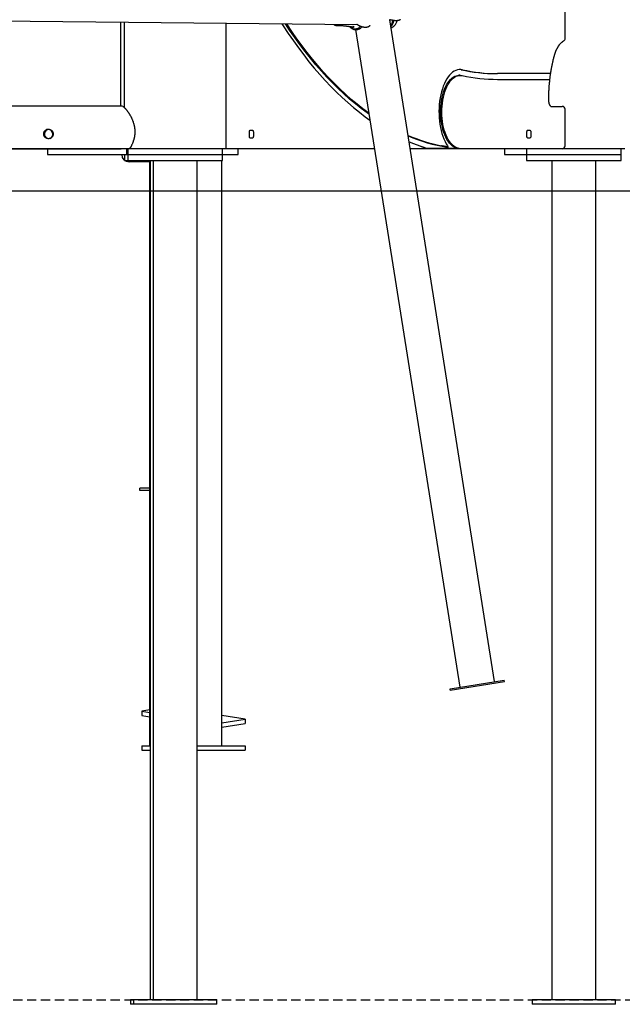
# Model space of a CAD drawing. Extents: x -4311 to 15690, y -4280 to 5346.
# Drawn here: x 11690 to 12515, y -4280 to -2931 of the extents above; entities that cross this region are included whole.
import ezdxf

# ---------------------------------------------------------------- set-up
doc = ezdxf.new("R2010")
doc.units = 0
doc.linetypes.add('DASHED', pattern=[19.05, 12.7, -6.35])

msp = doc.modelspace()

# ---------------------------------------------------------------- linework, layer by layer
at = {"color": 7, "linetype": 'Continuous'}
for p, q in [((12436.5, -2956.6), (12436.5, -2610.5)), ((11592.5, -2931.9), (12151.9, -2937.6)), ((11827.7, -2934.3), (11827.7, -3049.6)), ((11832.4, -2934.3), (11832.4, -3050.9)), ((11972.4, -3107.7), (11972.4, -2935.8)), ((12123.6, -2938.7), (12125, -2938.7)), ((12125, -2938.7), (12128.2, -2938.8)), ((12339.8, -3837.7), (12196.2, -2931)), ((12206.2, -2933), (12206.5, -2932.3)), ((12144.3, -2942.2), (12144.6, -2942.4)), ((12149.4, -2944.4), (12292.1, -3845.3)), ((12149.6, -2944.5), (12150.5, -2944.5)), ((12150.2, -2944.5), (12149.6, -2944.5)), ((12292.7, -3007.1), (12291, -3007.1)), ((12342.1, -3004.7), (12343.9, -3004.7)), ((12416.1, -3004.7), (12343.9, -3004.7)), ((12343.9, -3012.7), (12415.1, -3012.7)), ((11830.5, -3049.6), (10869, -3049.6)), ((11830.5, -3049.7), (11830.6, -3049.6)), ((12417, -3049.7), (12432.5, -3049.7)), ((12436.5, -3103.7), (12436.5, -3053.7)), ((12004, -3090.2), (12004, -3085.2)), ((12005.5, -3082.2), (12008, -3082.2)), ((12009.5, -3085.2), (12009.5, -3090.2)), ((12384, -3090.2), (12384, -3085.2)), ((12385.5, -3082.2), (12388, -3082.2)), ((12389.5, -3085.2), (12389.5, -3090.2)), ((12008, -3093.2), (12005.5, -3093.2)), ((12388, -3093.2), (12385.5, -3093.2)), ((11614.2, -3107.5), (11839.6, -3107.5)), ((11614.2, -3107.7), (11828.4, -3107.7)), ((11727.7, -3107.7), (11727.7, -3115.7)), ((11828.4, -3107.7), (11828.4, -3107.5)), ((11832.4, -3107.7), (11828.4, -3107.7)), ((11832.4, -3107.5), (11832.4, -3107.7)), ((11937.4, -3107.7), (11832.4, -3107.7)), ((11835.9, -3107.7), (11835.9, -3115.7)), ((11837.4, -3107.7), (11837.4, -3115.7)), ((11972.4, -3107.7), (11937.4, -3107.7)), ((11967.4, -3115.7), (11967.4, -3107.7)), ((12175.3, -3107.7), (11972.4, -3107.7)), ((11988.8, -3115.7), (11988.8, -3107.7)), ((12432.5, -3107.7), (12224.2, -3107.7)), ((12291.3, -3107.2), (12246.5, -3107.2)), ((12274.9, -3105.4), (12276.3, -3105.4)), ((12275.4, -3103.7), (12276.3, -3105.4)), ((12291.3, -3107.2), (12290.1, -3107.1)), ((12353.4, -3107.7), (12353.4, -3115.7)), ((12383.4, -3107.7), (12383.4, -3115.7)), ((12518.4, -3107.7), (12432.5, -3107.7)), ((12513.4, -3115.7), (12513.4, -3107.7)), ((11727.7, -3115.7), (11747.7, -3115.7)), ((11747.7, -3115.7), (11835.9, -3115.7)), ((11833.2, -3115.7), (11833.2, -3123.7)), ((11833.2, -3123.7), (11837.4, -3123.7)), ((11835.9, -3115.7), (11837.4, -3115.7)), ((11837.4, -3115.7), (11837.4, -3123.7)), ((11837.4, -3115.7), (11967.4, -3115.7)), ((11837.4, -3123.7), (11967.4, -3123.7)), ((11867.9, -3125.7), (11839.2, -3125.7)), ((11867.9, -3925.7), (11867.9, -3123.7)), ((11868.2, -3123.7), (11868.2, -4273.7)), ((11872.4, -3123.7), (11872.4, -4273.7)), ((11932.4, -4273.7), (11932.4, -3123.7)), ((11966.2, -3925.7), (11966.2, -3123.7)), ((11967.4, -3123.7), (11967.4, -3115.7)), ((11967.4, -3115.7), (11986.8, -3115.7)), ((11986.8, -3115.7), (11988.8, -3115.7)), ((12353.4, -3115.7), (12356.1, -3115.7)), ((12356.1, -3115.7), (12383.4, -3115.7)), ((12383.4, -3115.7), (12383.4, -3123.7)), ((12383.4, -3115.7), (12392.1, -3115.7)), ((12383.4, -3115.7), (12383.6, -3115.7)), ((12383.4, -3123.7), (12383.6, -3123.7)), ((12383.6, -3115.7), (12513.4, -3115.7)), ((12383.6, -3123.7), (12513.4, -3123.7)), ((12392.1, -3115.7), (12513.4, -3115.7)), ((12418.4, -3123.7), (12418.4, -4273.7)), ((12478.4, -4273.7), (12478.4, -3123.7)), ((12513.4, -3123.7), (12513.4, -3115.7)), ((11854.2, -3575.7), (11854.2, -3572.7)), ((11867.9, -3572.7), (11854.2, -3572.7)), ((11867.9, -3575.7), (11854.2, -3575.7)), ((12278.9, -3847.4), (12353, -3835.6)), ((12279.2, -3849.4), (12353.3, -3837.6)), ((12353.3, -3837.6), (12353, -3835.6)), ((12279.2, -3849.4), (12278.9, -3847.4)), ((11867.9, -3876.4), (11856.8, -3878.2)), ((11856.8, -3878.2), (11856.8, -3884.1)), ((11856.8, -3878.2), (11867.9, -3879.9)), ((11856.8, -3884.1), (11867.9, -3885.8)), ((11998.2, -3889.2), (11966.2, -3884.2)), ((11966.2, -3894.2), (11998.2, -3889.2)), ((11966.2, -3900.2), (11998.2, -3895.2)), ((11998.2, -3889.2), (11998.2, -3895.2)), ((11856.8, -3925.7), (11856.8, -3931.7)), ((11856.8, -3925.7), (11868.2, -3925.7)), ((11856.8, -3931.7), (11868.2, -3931.7)), ((11932.4, -3925.7), (11998.2, -3925.7)), ((11932.4, -3931.7), (11998.2, -3931.7)), ((11998.2, -3925.7), (11998.2, -3931.7)), ((11841.2, -4273.7), (11841.2, -4279.7)), ((11845.4, -4273.7), (11841.2, -4273.7)), ((11845.4, -4273.7), (11845.4, -4279.7)), ((11953.5, -4273.7), (11845.4, -4273.7)), ((11959.4, -4273.7), (11953.5, -4273.7)), ((11959.4, -4279.7), (11959.4, -4273.7)), ((12391.4, -4273.7), (12391.4, -4279.7)), ((12505.4, -4273.7), (12391.4, -4273.7)), ((12505.4, -4279.7), (12505.4, -4273.7)), ((11845.4, -4279.7), (11841.2, -4279.7)), ((11953.5, -4279.7), (11845.4, -4279.7)), ((11959.4, -4279.7), (11953.5, -4279.7)), ((12505.4, -4279.7), (12391.4, -4279.7))]:
    msp.add_line(p, q, dxfattribs=at)
msp.add_line((-4311.5, -3165.5), (14636.8, -3165.5))
at = {"linetype": 'DASHED'}
msp.add_line((10766.1, -4273.7), (14610.4, -4273.7), dxfattribs=at)
at = {"color": 7, "linetype": 'Continuous'}
for points in [[(12048.7, -2936.5), (12050.5, -2939.4), (12057.3, -2949.8), (12064.3, -2959.9), (12071.3, -2969.7), (12078.5, -2979.2), (12085.7, -2988.5), (12093, -2997.4), (12100.5, -3006), (12108, -3014.4), (12115.6, -3022.4), (12123.2, -3030.1), (12131, -3037.5), (12138.8, -3044.6), (12146.7, -3051.3), (12154.7, -3057.8), (12162.7, -3063.9), (12169.1, -3068.5)], [(12167.8, -3060.3), (12165.4, -3058.6), (12157.3, -3052.6), (12149.3, -3046.2), (12141.3, -3039.6), (12133.4, -3032.6), (12125.6, -3025.2), (12117.9, -3017.6), (12110.2, -3009.6), (12102.7, -3001.3), (12095.2, -2992.7), (12087.8, -2983.8), (12080.5, -2974.6), (12073.3, -2965), (12066.2, -2955.2), (12059.2, -2945.1), (12053.5, -2936.6)], [(12167.6, -3058.9), (12167.5, -3058.8), (12159.5, -3052.9), (12151.5, -3046.6), (12143.6, -3040.1), (12135.8, -3033.1), (12128.1, -3025.9), (12120.4, -3018.4), (12112.8, -3010.5), (12105.3, -3002.3), (12097.9, -2993.9), (12090.6, -2985.1), (12083.3, -2976), (12076.2, -2966.6), (12069.1, -2957), (12062.2, -2947), (12055.4, -2936.8), (12055.2, -2936.6)], [(12119.5, -2937.3), (12119.6, -2937.4), (12119.8, -2937.5), (12119.9, -2937.6), (12120.1, -2937.7), (12120.3, -2937.8), (12120.4, -2937.9), (12120.6, -2938), (12120.7, -2938), (12120.9, -2938.1), (12121.1, -2938.2), (12121.2, -2938.3), (12121.4, -2938.3), (12121.5, -2938.4), (12121.7, -2938.4), (12121.9, -2938.5), (12122, -2938.5), (12122.2, -2938.6), (12122.3, -2938.6), (12122.4, -2938.6), (12122.6, -2938.7), (12122.7, -2938.7), (12122.8, -2938.7), (12122.9, -2938.7), (12123, -2938.7), (12123.1, -2938.7), (12123.2, -2938.7), (12123.3, -2938.7), (12123.3, -2938.7), (12123.4, -2938.7), (12123.5, -2938.7), (12123.5, -2938.7), (12123.6, -2938.7)], [(12128.3, -2938.8), (12129, -2938.9), (12129.8, -2938.9), (12130.6, -2939), (12131.4, -2939), (12132.1, -2939.1), (12132.9, -2939.2), (12133.6, -2939.2), (12134.4, -2939.3), (12135.1, -2939.4), (12135.8, -2939.4), (12136.5, -2939.5), (12137.1, -2939.6), (12137.8, -2939.7), (12138.4, -2939.7), (12139.1, -2939.8), (12139.7, -2939.9), (12140.3, -2940), (12140.8, -2940.1), (12141.4, -2940.2), (12142, -2940.3), (12142.5, -2940.4), (12143.1, -2940.5), (12143.6, -2940.5), (12144.2, -2940.6)], [(12140.3, -2940), (12140.3, -2940), (12140.4, -2940), (12140.4, -2940.1), (12140.5, -2940.1), (12140.5, -2940.1), (12140.6, -2940.1), (12140.6, -2940.2), (12140.7, -2940.2), (12140.8, -2940.3), (12140.9, -2940.3), (12141, -2940.3), (12141.1, -2940.4), (12141.2, -2940.5), (12141.3, -2940.5), (12141.4, -2940.6), (12141.5, -2940.7), (12141.6, -2940.7), (12141.8, -2940.8), (12141.9, -2940.9), (12142, -2941), (12142.2, -2941), (12142.3, -2941.1), (12142.5, -2941.2), (12142.6, -2941.3), (12142.7, -2941.3), (12142.9, -2941.4), (12143, -2941.5), (12143.1, -2941.6), (12143.2, -2941.6), (12143.3, -2941.7), (12143.4, -2941.8), (12143.6, -2941.8), (12143.7, -2941.9), (12143.7, -2941.9), (12143.8, -2942), (12143.9, -2942), (12144, -2942.1), (12144.1, -2942.1), (12144.2, -2942.1), (12144.3, -2942.2)], [(12169.1, -2938.8), (12169.1, -2938.9), (12169, -2939), (12169, -2939.1), (12168.9, -2939.2), (12168.9, -2939.3), (12168.8, -2939.4), (12168.7, -2939.4), (12168.6, -2939.5), (12168.6, -2939.6), (12168.5, -2939.7), (12168.3, -2939.8), (12168.2, -2939.9), (12168.1, -2940), (12167.9, -2940.1), (12167.8, -2940.3), (12167.6, -2940.4), (12167.5, -2940.5), (12167.3, -2940.6), (12167.1, -2940.7), (12166.9, -2940.8), (12166.7, -2940.9), (12166.5, -2941), (12166.3, -2941.1), (12166, -2941.1), (12165.8, -2941.2), (12165.6, -2941.3), (12165.3, -2941.4), (12165.1, -2941.4), (12164.8, -2941.5), (12164.6, -2941.5), (12164.3, -2941.6), (12164.1, -2941.6), (12163.8, -2941.6), (12163.5, -2941.6), (12163.2, -2941.6), (12163, -2941.7), (12162.7, -2941.6), (12162.4, -2941.6), (12162.1, -2941.6), (12161.8, -2941.6), (12161.5, -2941.6), (12161.2, -2941.5), (12160.9, -2941.5), (12160.6, -2941.4), (12160.3, -2941.4), (12160, -2941.3), (12159.7, -2941.3), (12159.4, -2941.2), (12159.1, -2941.1), (12158.8, -2941), (12158.5, -2940.9), (12158.1, -2940.8), (12157.8, -2940.7), (12157.5, -2940.6), (12157.2, -2940.5), (12156.9, -2940.4), (12156.6, -2940.2), (12156.3, -2940.1), (12156, -2940), (12155.7, -2939.9), (12155.4, -2939.7), (12155.2, -2939.6), (12154.9, -2939.5), (12154.6, -2939.4), (12154.4, -2939.2), (12154.1, -2939.1), (12153.9, -2939), (12153.7, -2938.9), (12153.4, -2938.8), (12153.2, -2938.6), (12153, -2938.5), (12152.8, -2938.4), (12152.6, -2938.3), (12152.4, -2938.2), (12152.2, -2938.1), (12152, -2938), (12151.9, -2937.9), (12151.7, -2937.8), (12151.5, -2937.7), (12151.3, -2937.6)], [(12210.6, -2930.9), (12210.5, -2931), (12210.4, -2931.1), (12210.3, -2931.2), (12210.2, -2931.2), (12210, -2931.3), (12209.9, -2931.4), (12209.8, -2931.5), (12209.6, -2931.5), (12209.5, -2931.6), (12209.3, -2931.7), (12209.2, -2931.8), (12209, -2931.8), (12208.8, -2931.9), (12208.6, -2931.9), (12208.4, -2932), (12208.2, -2932), (12208, -2932.1), (12207.8, -2932.1), (12207.6, -2932.2), (12207.3, -2932.2), (12207.1, -2932.2), (12206.9, -2932.3), (12206.6, -2932.3), (12206.4, -2932.3), (12206.1, -2932.3), (12205.9, -2932.4), (12205.6, -2932.4), (12205.3, -2932.4), (12205, -2932.4), (12204.8, -2932.4), (12204.5, -2932.4), (12204.2, -2932.3), (12203.9, -2932.3), (12203.6, -2932.3), (12203.3, -2932.3), (12202.9, -2932.3), (12202.6, -2932.2), (12202.3, -2932.2), (12202, -2932.1), (12201.7, -2932.1), (12201.3, -2932.1), (12201, -2932), (12200.7, -2932), (12200.4, -2931.9), (12200.1, -2931.8), (12199.8, -2931.8), (12199.4, -2931.7), (12199.1, -2931.7), (12198.8, -2931.6), (12198.6, -2931.6), (12198.3, -2931.5), (12198, -2931.4), (12197.7, -2931.4), (12197.4, -2931.3), (12197.1, -2931.2), (12196.9, -2931.2), (12196.6, -2931.1), (12196.3, -2931.1), (12196, -2931)], [(12142.1, -2941), (12142.3, -2941.1), (12142.4, -2941.3), (12142.6, -2941.4), (12142.7, -2941.6), (12142.9, -2941.7), (12143, -2941.9), (12143.2, -2942), (12143.3, -2942.2), (12143.5, -2942.3), (12143.7, -2942.4), (12143.9, -2942.6), (12144, -2942.7), (12144.2, -2942.8), (12144.4, -2942.9), (12144.6, -2943), (12144.8, -2943.1), (12145, -2943.2), (12145.2, -2943.4), (12145.4, -2943.5), (12145.6, -2943.6), (12145.8, -2943.6), (12146, -2943.7), (12146.2, -2943.8), (12146.4, -2943.9), (12146.6, -2944), (12146.8, -2944), (12147, -2944.1), (12147.2, -2944.2), (12147.4, -2944.2), (12147.6, -2944.3), (12147.8, -2944.3), (12148, -2944.3), (12148.2, -2944.4), (12148.4, -2944.4), (12148.5, -2944.4), (12148.7, -2944.4), (12148.9, -2944.5), (12149, -2944.5), (12149.1, -2944.5), (12149.3, -2944.5), (12149.4, -2944.5), (12149.5, -2944.5), (12149.7, -2944.5), (12149.8, -2944.5), (12149.9, -2944.5), (12150, -2944.5), (12150.1, -2944.4), (12150.2, -2944.4)], [(12144.2, -2940.6), (12144.3, -2940.6), (12144.4, -2940.7), (12144.5, -2940.7), (12144.6, -2940.7), (12144.8, -2940.7), (12144.9, -2940.8), (12145, -2940.8), (12145.1, -2940.8), (12145.2, -2940.9), (12145.3, -2940.9), (12145.4, -2940.9), (12145.5, -2941), (12145.6, -2941), (12145.7, -2941), (12145.8, -2941.1), (12145.9, -2941.1), (12146, -2941.1), (12146, -2941.2), (12146.1, -2941.2), (12146.2, -2941.2), (12146.3, -2941.2), (12146.3, -2941.3), (12146.4, -2941.3), (12146.4, -2941.3), (12146.5, -2941.4), (12146.5, -2941.4), (12146.6, -2941.4), (12146.6, -2941.4), (12146.6, -2941.4), (12146.6, -2941.5), (12146.7, -2941.5), (12146.7, -2941.5), (12146.7, -2941.5), (12146.7, -2941.5), (12146.7, -2941.5), (12146.7, -2941.5), (12146.7, -2941.5), (12146.7, -2941.5), (12146.7, -2941.5), (12146.7, -2941.5)], [(12147.5, -2940.9), (12147.5, -2940.9), (12147.4, -2940.9), (12147.4, -2940.8), (12147.3, -2940.8), (12147.3, -2940.8), (12147.2, -2940.8), (12147.2, -2940.8), (12147.1, -2940.8), (12147.1, -2940.8), (12147, -2940.7), (12146.9, -2940.7), (12146.9, -2940.7), (12146.8, -2940.7), (12146.7, -2940.7), (12146.7, -2940.6), (12146.6, -2940.6), (12146.5, -2940.6), (12146.4, -2940.6), (12146.3, -2940.6), (12146.3, -2940.5), (12146.2, -2940.5), (12146.1, -2940.5), (12146.1, -2940.5), (12146, -2940.5), (12146, -2940.5), (12145.9, -2940.4), (12145.9, -2940.4), (12145.8, -2940.4), (12145.8, -2940.4), (12145.7, -2940.4), (12145.7, -2940.4), (12145.6, -2940.4)], [(12421.3, -2981.9), (12421.4, -2981.6), (12421.4, -2981.4), (12421.5, -2981.1), (12421.6, -2980.8), (12421.7, -2980.5), (12421.7, -2980.2), (12421.8, -2979.9), (12421.9, -2979.6), (12422, -2979.3), (12422.1, -2979), (12422.2, -2978.7), (12422.3, -2978.4), (12422.4, -2978), (12422.5, -2977.7), (12422.6, -2977.4), (12422.7, -2977), (12422.9, -2976.7), (12423, -2976.3), (12423.1, -2976), (12423.2, -2975.6), (12423.4, -2975.3), (12423.5, -2974.9), (12423.7, -2974.5), (12423.8, -2974.2), (12423.9, -2973.8), (12424.1, -2973.5), (12424.2, -2973.2), (12424.4, -2972.8), (12424.5, -2972.5), (12424.7, -2972.2), (12424.8, -2971.8), (12425, -2971.5), (12425.1, -2971.2), (12425.3, -2970.9), (12425.5, -2970.6), (12425.6, -2970.2), (12425.8, -2969.9), (12425.9, -2969.6), (12426.1, -2969.3), (12426.3, -2969), (12426.4, -2968.8), (12426.6, -2968.5), (12426.8, -2968.2), (12426.9, -2967.9), (12427.1, -2967.6), (12427.3, -2967.4), (12427.4, -2967.1), (12427.6, -2966.8), (12427.8, -2966.6), (12428, -2966.3), (12428.1, -2966.1), (12428.3, -2965.8), (12428.5, -2965.6), (12428.7, -2965.4), (12428.8, -2965.1), (12429, -2964.9), (12429.2, -2964.7), (12429.4, -2964.4), (12429.5, -2964.2), (12429.7, -2964), (12429.9, -2963.8), (12430.1, -2963.6), (12430.3, -2963.4), (12430.4, -2963.2), (12430.6, -2963), (12430.8, -2962.9), (12431, -2962.7), (12431.2, -2962.5), (12431.3, -2962.3), (12431.5, -2962.2), (12431.7, -2962), (12431.9, -2961.9), (12432.1, -2961.7), (12432.2, -2961.6), (12432.4, -2961.4), (12432.6, -2961.3), (12432.7, -2961.2), (12432.9, -2961.1), (12433.1, -2960.9), (12433.2, -2960.8), (12433.4, -2960.7), (12433.5, -2960.6), (12433.7, -2960.5), (12433.8, -2960.4), (12434, -2960.3), (12434.1, -2960.3), (12434.3, -2960.2), (12434.4, -2960.1)], [(12416.7, -3004.8), (12416.7, -3004.5), (12416.8, -3004.2), (12416.8, -3003.9), (12416.8, -3003.6), (12416.9, -3003.3), (12416.9, -3003), (12417, -3002.6), (12417, -3002.2), (12417.1, -3001.8), (12417.2, -3001.4), (12417.3, -3000.9), (12417.4, -3000.4), (12417.4, -2999.9), (12417.5, -2999.3), (12417.6, -2998.8), (12417.8, -2998.1), (12417.9, -2997.5), (12418, -2996.8), (12418.1, -2996.1), (12418.3, -2995.4), (12418.4, -2994.7), (12418.5, -2994), (12418.7, -2993.3), (12418.8, -2992.5), (12419, -2991.8), (12419.1, -2991.1), (12419.3, -2990.4), (12419.4, -2989.7), (12419.6, -2989), (12419.7, -2988.4), (12419.9, -2987.7), (12420, -2987), (12420.2, -2986.4), (12420.3, -2985.7), (12420.5, -2985.1), (12420.7, -2984.4), (12420.8, -2983.8), (12421, -2983.2), (12421.1, -2982.5), (12421.3, -2981.9)], [(12295.9, -2999.5), (12293.6, -2999.2), (12291.3, -2999.2), (12289, -2999.6), (12286.7, -3000.4), (12284.5, -3001.5), (12282.3, -3003), (12280.2, -3004.8), (12278.2, -3006.9), (12276.2, -3009.4), (12274.4, -3012.1), (12272.7, -3015.2), (12271.1, -3018.5), (12269.6, -3022), (12268.3, -3025.8), (12267.1, -3029.7), (12266.1, -3033.9), (12265.3, -3038.1), (12264.6, -3042.5), (12264.1, -3047), (12263.8, -3051.6), (12263.7, -3056.1), (12263.8, -3060.7), (12264, -3065.3), (12264.4, -3069.8), (12265, -3074.3), (12265.8, -3078.6), (12266.7, -3082.8), (12267.8, -3086.8), (12269, -3090.7), (12270.4, -3094.3), (12272, -3097.7), (12273.6, -3100.9), (12275.4, -3103.7)], [(12290, -3107.1), (12287.9, -3106.8), (12285.8, -3106.1), (12283.8, -3105), (12281.8, -3103.6), (12279.8, -3101.9), (12278, -3099.9), (12276.2, -3097.5), (12274.6, -3094.9), (12273, -3092), (12271.6, -3088.8), (12270.4, -3085.5), (12269.2, -3081.9), (12268.3, -3078.1), (12267.5, -3074.2), (12266.8, -3070.2), (12266.4, -3066.1), (12266.1, -3061.9), (12266, -3057.7), (12266, -3053.4), (12266.3, -3049.2), (12266.7, -3045.1), (12267.3, -3041), (12268.1, -3037.1), (12269, -3033.3), (12270.1, -3029.7), (12271.3, -3026.3), (12272.7, -3023), (12274.2, -3020.1), (12275.8, -3017.4), (12277.5, -3015), (12279.4, -3012.8), (12281.3, -3011), (12283.3, -3009.6), (12285.3, -3008.4), (12287.4, -3007.7), (12289.5, -3007.2), (12291, -3007.1)], [(12283.6, -3103.7), (12281.7, -3102), (12279.8, -3100), (12278.1, -3097.7), (12276.4, -3095.1), (12274.9, -3092.2), (12273.4, -3089), (12272.2, -3085.7), (12271, -3082.1), (12270.1, -3078.3), (12269.2, -3074.4), (12268.6, -3070.4), (12268.1, -3066.3), (12267.8, -3062.1), (12267.7, -3057.8), (12267.8, -3053.6), (12268, -3049.4), (12268.4, -3045.3), (12269, -3041.2), (12269.8, -3037.2), (12270.7, -3033.4), (12271.8, -3029.8), (12273, -3026.3), (12274.4, -3023.1), (12275.9, -3020.1), (12277.5, -3017.4), (12279.2, -3015), (12281.1, -3012.9), (12283, -3011.1), (12285, -3009.6), (12287, -3008.5), (12289.1, -3007.7), (12291.2, -3007.2), (12293.3, -3007.2), (12295.4, -3007.4)], [(12294.1, -2999.5), (12291.9, -2999.2), (12291.8, -2999.2)], [(12416.6, -3004.7), (12416.6, -3004.7), (12416.6, -3004.7), (12416.6, -3004.7), (12416.6, -3004.7), (12416.6, -3004.7), (12416.6, -3004.7), (12416.6, -3004.7), (12416.6, -3004.7), (12416.5, -3004.7), (12416.5, -3004.7), (12416.4, -3004.7), (12416.4, -3004.7), (12416.3, -3004.7), (12416.2, -3004.7), (12416.2, -3004.7), (12416.1, -3004.7)], [(12414, -3039.5), (12414, -3038.9), (12414, -3038.4), (12414, -3037.8), (12414, -3037.3), (12414, -3036.7), (12414, -3036.1), (12414, -3035.5), (12414, -3034.9), (12414.1, -3034.3), (12414.1, -3033.7), (12414.1, -3033), (12414.1, -3032.4), (12414.2, -3031.7), (12414.2, -3031), (12414.2, -3030.3), (12414.2, -3029.5), (12414.3, -3028.8), (12414.3, -3028), (12414.4, -3027.3), (12414.4, -3026.5), (12414.5, -3025.7), (12414.5, -3025), (12414.6, -3024.2), (12414.6, -3023.4), (12414.7, -3022.7), (12414.7, -3022), (12414.8, -3021.2), (12414.8, -3020.5), (12414.9, -3019.8), (12415, -3019.1), (12415, -3018.5), (12415.1, -3017.8), (12415.2, -3017.1), (12415.2, -3016.5), (12415.3, -3015.9), (12415.4, -3015.2), (12415.4, -3014.6), (12415.5, -3014), (12415.6, -3013.4), (12415.6, -3012.7)], [(12415.1, -3012.7), (12415.1, -3012.7), (12415.2, -3012.7), (12415.3, -3012.7), (12415.3, -3012.7), (12415.4, -3012.7), (12415.5, -3012.7), (12415.5, -3012.7), (12415.5, -3012.7), (12415.6, -3012.7), (12415.6, -3012.7), (12415.6, -3012.7), (12415.6, -3012.7), (12415.6, -3012.7), (12415.6, -3012.7), (12415.6, -3012.7), (12415.6, -3012.7)], [(12417, -3049.8), (12417, -3049.8), (12417.1, -3049.8), (12417.1, -3049.8), (12417.1, -3049.8), (12417.1, -3049.8), (12417.1, -3049.8), (12417, -3049.7), (12417, -3049.7), (12417, -3049.7), (12417, -3049.7), (12417, -3049.7), (12417, -3049.7), (12417, -3049.7), (12416.9, -3049.7), (12416.9, -3049.7), (12416.9, -3049.6), (12416.8, -3049.6), (12416.8, -3049.6), (12416.8, -3049.5), (12416.7, -3049.5), (12416.7, -3049.5), (12416.6, -3049.4), (12416.6, -3049.4), (12416.5, -3049.3), (12416.5, -3049.2), (12416.4, -3049.2), (12416.4, -3049.1), (12416.3, -3049), (12416.2, -3048.9), (12416.2, -3048.9), (12416.1, -3048.8), (12416, -3048.7), (12416, -3048.6), (12415.9, -3048.5), (12415.9, -3048.4), (12415.8, -3048.3), (12415.7, -3048.1), (12415.7, -3048), (12415.6, -3047.9), (12415.5, -3047.8), (12415.5, -3047.7), (12415.4, -3047.5), (12415.4, -3047.4), (12415.3, -3047.2), (12415.2, -3047.1), (12415.2, -3046.9), (12415.1, -3046.8), (12415.1, -3046.6), (12415, -3046.5), (12414.9, -3046.3), (12414.9, -3046.1), (12414.8, -3046), (12414.8, -3045.8), (12414.7, -3045.6), (12414.7, -3045.4), (12414.6, -3045.2), (12414.6, -3045.1), (12414.5, -3044.9), (12414.5, -3044.7), (12414.4, -3044.5), (12414.4, -3044.3), (12414.4, -3044.1), (12414.3, -3043.9), (12414.3, -3043.7), (12414.2, -3043.5), (12414.2, -3043.3), (12414.2, -3043), (12414.2, -3042.8), (12414.1, -3042.6), (12414.1, -3042.4), (12414.1, -3042.2), (12414.1, -3042), (12414, -3041.8), (12414, -3041.6), (12414, -3041.4), (12414, -3041.3), (12414, -3041.1), (12414, -3040.9), (12414, -3040.8), (12414, -3040.6), (12414, -3040.4), (12414, -3040.3), (12414, -3040.2), (12414, -3040), (12414, -3039.9), (12414, -3039.7), (12414, -3039.6), (12414, -3039.5)], [(11830.6, -3049.6), (11830.7, -3049.7), (11830.9, -3049.9), (11831.1, -3050), (11831.3, -3050.1), (11831.5, -3050.2), (11831.7, -3050.3), (11831.9, -3050.5), (11832.1, -3050.7), (11832.4, -3050.8), (11832.6, -3051), (11832.8, -3051.3), (11833.1, -3051.5), (11833.3, -3051.8), (11833.6, -3052), (11833.8, -3052.3), (11834.1, -3052.6), (11834.4, -3052.9), (11834.7, -3053.2), (11834.9, -3053.5), (11835.2, -3053.9), (11835.5, -3054.2), (11835.8, -3054.6), (11836.1, -3055), (11836.4, -3055.3), (11836.7, -3055.7), (11837, -3056.2), (11837.3, -3056.6), (11837.6, -3057), (11837.9, -3057.5), (11838.3, -3058), (11838.6, -3058.4), (11838.9, -3058.9), (11839.2, -3059.4), (11839.5, -3060), (11839.9, -3060.5), (11840.2, -3061), (11840.5, -3061.6), (11840.8, -3062.2), (11841.2, -3062.7), (11841.5, -3063.3), (11841.8, -3063.9), (11842.1, -3064.5), (11842.4, -3065.1), (11842.7, -3065.7), (11843, -3066.3), (11843.2, -3066.9), (11843.5, -3067.5), (11843.8, -3068.2), (11844, -3068.8), (11844.2, -3069.4), (11844.5, -3070), (11844.7, -3070.6), (11844.9, -3071.2), (11845.1, -3071.9), (11845.3, -3072.5), (11845.5, -3073.1), (11845.7, -3073.7), (11845.8, -3074.3), (11846, -3074.9), (11846.1, -3075.5), (11846.3, -3076.1), (11846.4, -3076.7), (11846.5, -3077.4), (11846.6, -3078), (11846.7, -3078.6), (11846.8, -3079.2), (11846.9, -3079.8), (11847, -3080.5), (11847, -3081.1), (11847.1, -3081.7), (11847.1, -3082.4), (11847.1, -3083), (11847.2, -3083.6), (11847.2, -3084.2), (11847.2, -3084.8), (11847.2, -3085.5), (11847.1, -3086.1), (11847.1, -3086.7), (11847.1, -3087.3), (11847, -3087.9), (11847, -3088.5), (11846.9, -3089), (11846.8, -3089.6), (11846.8, -3090.2), (11846.7, -3090.8), (11846.6, -3091.4), (11846.5, -3091.9), (11846.3, -3092.5), (11846.2, -3093.1), (11846.1, -3093.7), (11845.9, -3094.2), (11845.8, -3094.8), (11845.6, -3095.4), (11845.5, -3096), (11845.3, -3096.6), (11845.1, -3097.1), (11844.9, -3097.7), (11844.7, -3098.3), (11844.5, -3098.9), (11844.3, -3099.5), (11844.1, -3100.1), (11843.8, -3100.7), (11843.6, -3101.3), (11843.3, -3101.8), (11843.1, -3102.4), (11842.8, -3103), (11842.5, -3103.6), (11842.3, -3104.1), (11842, -3104.7), (11841.7, -3105.3), (11841.4, -3105.8), (11841.1, -3106.4)], [(12004, -3085.2), (12004, -3084.7), (12004.1, -3084.1), (12004.3, -3083.6), (12004.4, -3083.1), (12004.7, -3082.7), (12004.9, -3082.5), (12005.2, -3082.3), (12005.5, -3082.2)], [(12008, -3082.2), (12008.3, -3082.3), (12008.6, -3082.5), (12008.8, -3082.7), (12009.1, -3083.1), (12009.3, -3083.6), (12009.4, -3084.1), (12009.5, -3084.7), (12009.5, -3085.2)], [(12384, -3085.2), (12384, -3084.7), (12384.1, -3084.1), (12384.3, -3083.6), (12384.4, -3083.1), (12384.7, -3082.7), (12384.9, -3082.5), (12385.2, -3082.3), (12385.5, -3082.2)], [(12388, -3082.2), (12388.3, -3082.3), (12388.6, -3082.5), (12388.8, -3082.7), (12389.1, -3083.1), (12389.3, -3083.6), (12389.4, -3084.1), (12389.5, -3084.7), (12389.5, -3085.2)], [(12005.5, -3093.2), (12005.2, -3093.2), (12004.9, -3093), (12004.7, -3092.7), (12004.4, -3092.4), (12004.3, -3091.9), (12004.1, -3091.4), (12004, -3090.8), (12004, -3090.2)], [(12009.5, -3090.2), (12009.5, -3090.8), (12009.4, -3091.4), (12009.3, -3091.9), (12009.1, -3092.4), (12008.8, -3092.7), (12008.6, -3093), (12008.3, -3093.2), (12008, -3093.2)], [(12222.7, -3098.2), (12228.8, -3100.7), (12237.3, -3103.7)], [(12385.5, -3093.2), (12385.2, -3093.2), (12384.9, -3093), (12384.7, -3092.7), (12384.4, -3092.4), (12384.3, -3091.9), (12384.1, -3091.4), (12384, -3090.8), (12384, -3090.2)], [(12389.5, -3090.2), (12389.5, -3090.8), (12389.4, -3091.4), (12389.3, -3091.9), (12389.1, -3092.4), (12388.8, -3092.7), (12388.6, -3093), (12388.3, -3093.2), (12388, -3093.2)], [(11841.1, -3106.4), (11841, -3106.5), (11841, -3106.6), (11840.9, -3106.7), (11840.8, -3106.8), (11840.8, -3106.9), (11840.7, -3106.9), (11840.6, -3107), (11840.6, -3107.1), (11840.5, -3107.1), (11840.4, -3107.2), (11840.4, -3107.3), (11840.3, -3107.3), (11840.2, -3107.3), (11840.2, -3107.4), (11840.1, -3107.4), (11840, -3107.4), (11840, -3107.4), (11839.9, -3107.5), (11839.8, -3107.5), (11839.8, -3107.5), (11839.7, -3107.5), (11839.7, -3107.5), (11839.6, -3107.5), (11839.6, -3107.5)], [(12237.3, -3103.7), (12237.7, -3103.9), (12238.2, -3104.1), (12238.6, -3104.2), (12239.1, -3104.4), (12239.5, -3104.5), (12240, -3104.7), (12240.4, -3104.8), (12240.8, -3105), (12241.2, -3105.1), (12241.5, -3105.2), (12241.9, -3105.4), (12242.2, -3105.5), (12242.6, -3105.6), (12242.9, -3105.7), (12243.2, -3105.8), (12243.5, -3105.9), (12243.7, -3106), (12244, -3106.1), (12244.2, -3106.2), (12244.5, -3106.3), (12244.7, -3106.4), (12244.9, -3106.5), (12245.1, -3106.6), (12245.3, -3106.7), (12245.5, -3106.7), (12245.7, -3106.8), (12245.8, -3106.9), (12246, -3106.9), (12246.1, -3107), (12246.3, -3107.1), (12246.4, -3107.1), (12246.5, -3107.2)], [(12276.3, -3105.4), (12275.8, -3105.3), (12275.2, -3105.2), (12274.7, -3105.1), (12274.2, -3105), (12273.6, -3104.9), (12273.1, -3104.8), (12272.5, -3104.7), (12272, -3104.6), (12271.4, -3104.5), (12270.8, -3104.4), (12270.3, -3104.3), (12269.7, -3104.2), (12269.1, -3104.1), (12268.5, -3104), (12267.9, -3103.9), (12267.3, -3103.7)], [(12290.1, -3107.1), (12289.9, -3107.1), (12289.7, -3107), (12289.5, -3107), (12289.3, -3107), (12289.1, -3106.9), (12288.9, -3106.9), (12288.7, -3106.8), (12288.5, -3106.8), (12288.3, -3106.7), (12288.1, -3106.7), (12287.9, -3106.6), (12287.8, -3106.5), (12287.6, -3106.4), (12287.4, -3106.3), (12287.2, -3106.2), (12287, -3106.1), (12286.8, -3106), (12286.7, -3105.9), (12286.5, -3105.8), (12286.3, -3105.7), (12286.1, -3105.6), (12285.9, -3105.4), (12285.7, -3105.3), (12285.5, -3105.1), (12285.2, -3105), (12285, -3104.8), (12284.8, -3104.6), (12284.6, -3104.5), (12284.3, -3104.3), (12284.1, -3104.1), (12283.9, -3103.9), (12283.6, -3103.7)]]:
    msp.add_lwpolyline(points, dxfattribs=at)
msp.add_lwpolyline([(11722.4, -3087.2), (11722.5, -3086.9), (11722.5, -3086.6), (11722.5, -3086.3), (11722.6, -3086), (11722.6, -3085.7), (11722.7, -3085.4), (11722.8, -3085.1), (11723, -3084.8), (11723.1, -3084.5), (11723.2, -3084.3), (11723.4, -3084), (11723.6, -3083.7), (11723.8, -3083.5), (11724, -3083.3), (11724.2, -3083), (11724.4, -3082.8), (11724.6, -3082.6), (11724.9, -3082.4), (11725.1, -3082.2), (11725.4, -3082), (11725.6, -3081.9), (11725.9, -3081.7), (11726.2, -3081.6), (11726.5, -3081.5), (11726.8, -3081.4), (11727.1, -3081.3), (11727.4, -3081.2), (11727.7, -3081.1), (11728, -3081.1), (11728.3, -3081), (11728.6, -3081), (11728.9, -3081), (11729.2, -3081), (11729.5, -3081), (11729.9, -3081.1), (11730.2, -3081.1), (11730.5, -3081.2), (11730.8, -3081.3), (11731.1, -3081.4), (11731.4, -3081.5), (11731.6, -3081.6), (11731.9, -3081.8), (11732.2, -3081.9), (11732.5, -3082.1), (11732.7, -3082.3), (11733, -3082.5), (11733.2, -3082.7), (11733.4, -3082.9), (11733.6, -3083.1), (11733.9, -3083.3), (11734, -3083.6), (11734.2, -3083.8), (11734.4, -3084.1), (11734.6, -3084.4), (11734.7, -3084.6), (11734.8, -3084.9), (11734.9, -3085.1), (11735, -3085.4), (11735.1, -3085.6), (11735.2, -3085.9), (11735.2, -3086.2), (11735.3, -3086.4), (11735.3, -3086.7), (11735.4, -3087), (11735.4, -3087.2), (11735.4, -3087.5), (11735.4, -3087.8), (11735.4, -3088.1), (11735.3, -3088.3), (11735.3, -3088.6), (11735.2, -3088.9), (11735.2, -3089.1), (11735.1, -3089.4), (11735, -3089.6), (11734.9, -3089.9), (11734.8, -3090.1), (11734.7, -3090.4), (11734.6, -3090.6), (11734.4, -3090.9), (11734.3, -3091.1), (11734.1, -3091.3), (11734, -3091.5), (11733.8, -3091.8), (11733.6, -3092), (11733.4, -3092.1), (11733.2, -3092.3), (11733, -3092.5), (11732.8, -3092.7), (11732.6, -3092.8), (11732.4, -3093), (11732.1, -3093.1), (11731.9, -3093.3), (11731.6, -3093.4), (11731.4, -3093.5), (11731.1, -3093.6), (11730.9, -3093.7), (11730.6, -3093.8), (11730.3, -3093.8), (11730.1, -3093.9), (11729.8, -3093.9), (11729.5, -3094), (11729.3, -3094), (11729, -3094), (11728.7, -3094), (11728.4, -3094), (11728.2, -3094), (11727.9, -3093.9), (11727.6, -3093.9), (11727.4, -3093.8), (11727.1, -3093.8), (11726.9, -3093.7), (11726.6, -3093.6), (11726.4, -3093.5), (11726.1, -3093.4), (11725.9, -3093.3), (11725.6, -3093.2), (11725.4, -3093), (11725.2, -3092.9), (11725, -3092.7), (11724.8, -3092.5), (11724.6, -3092.4), (11724.4, -3092.2), (11724.2, -3092), (11724, -3091.8), (11723.8, -3091.6), (11723.7, -3091.4), (11723.5, -3091.2), (11723.4, -3091), (11723.2, -3090.7), (11723.1, -3090.5), (11723, -3090.3), (11722.9, -3090.1), (11722.8, -3089.8), (11722.7, -3089.6), (11722.6, -3089.4), (11722.6, -3089.1), (11722.5, -3088.9), (11722.5, -3088.7), (11722.5, -3088.4), (11722.5, -3088.2), (11722.4, -3088), (11722.4, -3087.7), (11722.4, -3087.5), (11722.4, -3087.2)], close=True, dxfattribs=at)
for centre, radius, start, end in [((12182.4, -2928.3), 18.5, 324.3067, 348.7563), ((12183.1, -2928.5), 18.4, 321.9868, 348.9747), ((12183.7, -2928.5), 18.3, 319.7156, 348.7144), ((12183.9, -2928.6), 18.5, 318.5701, 348.8196), ((12190.5, -2927.2), 17, 296.1525, 316.8794), ((12191.6, -2928.7), 15.2, 318.1235, 346.1418), ((12148.9, -2935), 8.61, 239.7174, 274.7235), ((12148.5, -2933.8), 9.76, 276.6599, 317.7421), ((12150.1, -2934.2), 10.3, 272.107, 320.2206), ((12432.5, -2956.6), 4, 298.1077, 0), ((12342.3, -2781.3), 223.5, 257.553, 269.9563), ((12344, -2787.2), 225.5, 257.553, 269.9563), ((12344, -2781.3), 223.5, 257.553, 269.9563), ((12655.2, -3040.7), 241.7, 171.4378, 173.351), ((12432.5, -3053.7), 4, 0, 90), ((11730, -3087.7), 6.5, 97.0429, 250.5734), ((11728.4, -3087.7), 6.5, 292.5075, 108.3614), ((12312.6, -2876.6), 231.6, 246.7911, 258.7156), ((12310, -2879), 229.1, 247.2493, 261.1714), ((12306.3, -2898.4), 209.4, 265.5219, 265.8927), ((12432.5, -3103.7), 4, 270, 0), ((11839.2, -3115.7), 10, 180, 270)]:
    msp.add_arc(centre, radius, start, end, dxfattribs=at)

doc.saveas('drawing.dxf')
